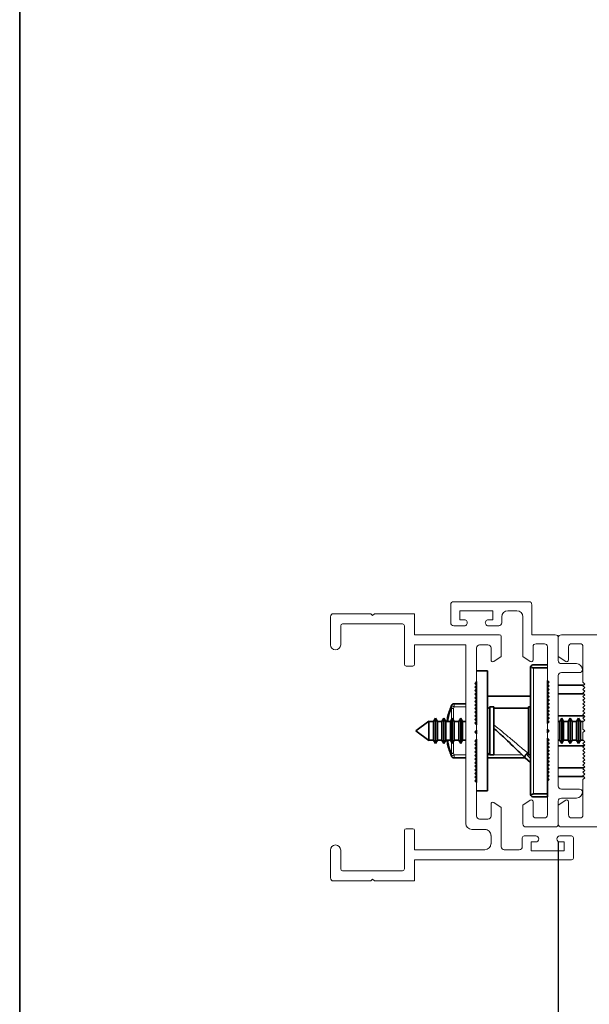
# Paper-space layout 'PG(3)' of a CAD drawing. Units: millimetres. Extents: x 10 to 205, y 4 to 287.
# Drawn here: x 10 to 42, y 121 to 175 of the extents above; entities that cross this region are included whole.
import ezdxf

# ---------------------------------------------------------------- set-up
doc = ezdxf.new("R2010")
doc.units = ezdxf.units.MM
doc.layers.add('COTAS', color=8, linetype='Continuous')
doc.layers.add('FANTASMA', color=9, linetype='Continuous')
doc.layers.add('LAYOUT_', color=7, linetype='Continuous', lineweight=35)
doc.styles.add('SLDTEXTSTYLE0', font='TXT', dxfattribs={"width": 0.7})
doc.dimstyles.new('SLDDIMSTYLE0', dxfattribs={"dimtxt": 2.5, "dimasz": 2, "dimexe": 0, "dimexo": 0.0625, "dimtad": 1, "dimdec": 0, "dimlfac": 3, "dimrnd": 1e-09, "dimzin": 12, "dimdsep": 46, "dimtxsty": 'SLDTEXTSTYLE0', "dimsah": 1, "dimcen": 0.09, "dimadec": 0, "dimazin": 3, "dimtfac": 1, "dimtdec": 0, "dimtofl": 0, "dimtmove": 0, "dimatfit": 3, "dimfxl": 1, "dimfrac": 2, "dimtolj": 1, "dimtzin": 12, "dimarcsym": 0})

# ---------------------------------------------------------------- blocks, each defined once
blk = doc.blocks.new('_D_61')
at = {"layer": 'COTAS'}
for p, q in [((39.846, 129.552), (39.846, 101.997)), ((47.579, 119.204), (47.579, 101.997)), ((39.846, 102.997), (47.579, 102.997))]:
    blk.add_line(p, q, dxfattribs=at)
for points in [[(39.846, 102.997), (41.846, 102.647), (41.846, 103.347)], [(47.579, 102.997), (45.579, 103.347), (45.579, 102.647)]]:
    blk.add_solid(points, dxfattribs=at)
at = {"layer": 'COTAS', "insert": (41.907, 106.219), "char_height": 2.5, "attachment_point": 1, "style": 'SLDTEXTSTYLE0'}
blk.add_mtext('23', dxfattribs=at)

psp = doc.layouts.new('PG(3)')

# ---------------------------------------------------------------- linework, layer by layer
at = {"color": 7, "linetype": 'Continuous', "lineweight": 35}
for p, q in [((38.469, 139.385), (39.246, 139.385)), ((35.913, 139.052), (35.313, 139.052)), ((35.913, 139.052), (35.913, 132.385)), ((38.303, 132.219), (38.303, 139.219)), ((39.246, 139.219), (38.469, 139.219)), ((35.313, 138.452), (35.313, 138.252)), ((39.246, 136.118), (39.246, 138.518)), ((35.313, 138.252), (35.313, 138.052)), ((35.313, 138.052), (35.313, 137.852)), ((35.313, 137.852), (35.313, 137.652)), ((39.313, 138.252), (39.246, 138.252)), ((39.293, 137.765), (39.246, 137.765)), ((41.246, 138.252), (39.846, 138.252)), ((41.266, 137.765), (39.846, 137.765)), ((34.713, 137.219), (34.074, 137.219)), ((35.313, 137.635), (35.296, 137.635)), ((35.313, 137.652), (35.313, 137.452)), ((35.313, 137.452), (35.313, 137.252)), ((35.313, 137.252), (35.313, 137.052)), ((38.303, 137.635), (35.913, 137.635)), ((39.313, 137.635), (39.246, 137.635)), ((39.313, 137.585), (39.313, 137.635)), ((39.313, 137.385), (39.313, 137.452)), ((39.313, 137.185), (39.313, 137.252)), ((39.346, 137.219), (39.313, 137.219)), ((35.278, 136.817), (35.313, 136.783)), ((35.313, 137.052), (35.313, 136.852)), ((35.313, 136.852), (35.313, 136.652)), ((35.313, 136.652), (35.313, 136.452)), ((36.046, 137.052), (35.913, 136.919)), ((35.963, 136.969), (35.913, 136.969)), ((36.279, 137.052), (36.046, 137.052)), ((36.046, 134.385), (36.046, 137.052)), ((36.279, 134.385), (36.279, 137.052)), ((38.186, 136.969), (36.279, 136.969)), ((38.303, 137.052), (38.186, 137.052)), ((38.186, 137.052), (38.186, 136.078)), ((39.296, 136.969), (39.246, 136.969)), ((39.313, 136.985), (39.313, 137.052)), ((39.313, 136.785), (39.313, 136.852)), ((39.313, 136.585), (39.313, 136.652)), ((32.659, 136.258), (31.946, 135.719)), ((32.672, 136.235), (32.659, 136.258)), ((32.659, 136.258), (32.659, 136.198)), ((32.659, 136.198), (32.659, 135.179)), ((32.927, 136.235), (32.672, 136.235)), ((32.672, 136.235), (32.672, 136.178)), ((32.672, 136.178), (32.672, 135.202)), ((33.033, 136.419), (32.927, 136.235)), ((32.927, 136.235), (32.927, 136.178)), ((32.927, 136.178), (32.927, 135.202)), ((33.139, 136.235), (33.033, 136.419)), ((33.033, 136.419), (33.033, 136.341)), ((33.033, 136.341), (33.033, 135.019)), ((33.394, 136.235), (33.139, 136.235)), ((33.139, 136.235), (33.139, 136.178)), ((33.139, 136.178), (33.139, 135.202)), ((33.499, 136.419), (33.394, 136.235)), ((33.394, 136.235), (33.394, 136.178)), ((33.394, 136.178), (33.394, 135.202)), ((33.605, 136.235), (33.499, 136.419)), ((33.499, 136.419), (33.499, 136.341)), ((33.499, 136.341), (33.499, 135.019)), ((33.86, 136.235), (33.605, 136.235)), ((33.605, 136.235), (33.605, 136.178)), ((33.605, 136.178), (33.605, 135.202)), ((33.966, 136.419), (33.86, 136.235)), ((33.86, 136.235), (33.86, 136.178)), ((33.86, 136.178), (33.86, 135.202)), ((34.072, 136.235), (33.966, 136.419)), ((33.966, 136.419), (33.966, 136.341)), ((33.966, 136.341), (33.966, 135.019)), ((34.327, 136.235), (34.072, 136.235)), ((34.072, 136.235), (34.072, 136.178)), ((34.072, 136.178), (34.072, 135.202)), ((34.433, 136.419), (34.327, 136.235)), ((34.327, 136.235), (34.327, 136.178)), ((34.327, 136.178), (34.327, 135.202)), ((34.539, 136.235), (34.433, 136.419)), ((34.433, 136.419), (34.433, 136.341)), ((34.433, 136.341), (34.433, 135.019)), ((34.713, 136.235), (34.539, 136.235)), ((34.539, 136.235), (34.539, 136.178)), ((34.539, 136.178), (34.539, 135.202)), ((35.26, 136.199), (35.26, 136.178)), ((35.26, 136.178), (35.26, 136.104)), ((35.313, 136.326), (35.285, 136.279)), ((35.313, 136.452), (35.313, 136.252)), ((35.313, 136.252), (35.313, 136.052)), ((39.329, 136.235), (39.246, 136.235)), ((39.313, 136.385), (39.313, 136.452)), ((41.279, 136.552), (39.846, 136.552)), ((39.927, 136.235), (39.846, 136.235)), ((40.033, 136.419), (39.927, 136.235)), ((39.927, 135.202), (39.927, 136.235)), ((40.139, 136.235), (40.033, 136.419)), ((40.033, 135.019), (40.033, 136.419)), ((40.394, 136.235), (40.139, 136.235)), ((40.139, 135.202), (40.139, 136.235)), ((40.499, 136.419), (40.394, 136.235)), ((40.394, 135.202), (40.394, 136.235)), ((40.605, 136.235), (40.499, 136.419)), ((40.499, 135.019), (40.499, 136.419)), ((40.86, 136.235), (40.605, 136.235)), ((40.605, 135.202), (40.605, 136.235)), ((40.966, 136.419), (40.86, 136.235)), ((40.86, 135.202), (40.86, 136.235)), ((41.072, 136.235), (40.966, 136.419)), ((40.966, 135.019), (40.966, 136.419)), ((41.229, 136.235), (41.072, 136.235)), ((41.072, 135.202), (41.072, 136.235)), ((31.946, 135.719), (32.659, 135.179)), ((35.26, 135.699), (35.26, 135.604)), ((35.313, 135.752), (35.313, 135.552)), ((38.186, 136.078), (38.186, 134.385)), ((39.246, 135.618), (39.246, 135.818)), ((32.659, 135.179), (32.672, 135.202)), ((32.672, 135.202), (32.927, 135.202)), ((32.927, 135.202), (33.033, 135.019)), ((33.033, 135.019), (33.139, 135.202)), ((33.139, 135.202), (33.394, 135.202)), ((33.394, 135.202), (33.499, 135.019)), ((33.499, 135.019), (33.605, 135.202)), ((33.605, 135.202), (33.86, 135.202)), ((33.86, 135.202), (33.966, 135.019)), ((33.966, 135.019), (34.072, 135.202)), ((34.072, 135.202), (34.327, 135.202)), ((34.327, 135.202), (34.433, 135.019)), ((34.433, 135.019), (34.539, 135.202)), ((34.539, 135.202), (34.713, 135.202)), ((35.261, 135.2), (35.313, 135.111)), ((35.313, 135.252), (35.313, 135.052)), ((35.313, 135.052), (35.313, 134.852)), ((39.246, 132.219), (39.246, 135.318)), ((39.246, 135.202), (39.33, 135.202)), ((39.313, 134.985), (39.313, 135.052)), ((39.846, 135.202), (39.927, 135.202)), ((39.927, 135.202), (40.033, 135.019)), ((40.033, 135.019), (40.139, 135.202)), ((40.139, 135.202), (40.394, 135.202)), ((40.394, 135.202), (40.499, 135.019)), ((40.499, 135.019), (40.605, 135.202)), ((40.605, 135.202), (40.86, 135.202)), ((40.86, 135.202), (40.966, 135.019)), ((40.966, 135.019), (41.072, 135.202)), ((41.072, 135.202), (41.229, 135.202)), ((35.313, 134.852), (35.313, 134.652)), ((35.313, 134.652), (35.313, 134.452)), ((35.913, 134.519), (36.046, 134.385)), ((38.173, 134.469), (38.186, 134.469)), ((39.246, 134.469), (39.296, 134.469)), ((39.313, 134.785), (39.313, 134.852)), ((39.313, 134.585), (39.313, 134.652)), ((39.846, 134.885), (41.279, 134.885)), ((34.074, 134.219), (34.713, 134.219)), ((35.28, 134.219), (35.313, 134.219)), ((35.313, 134.452), (35.313, 134.252)), ((35.313, 134.252), (35.313, 134.052)), ((35.313, 134.052), (35.313, 133.852)), ((35.913, 134.219), (38.025, 134.219)), ((36.046, 134.385), (36.279, 134.385)), ((38.303, 133.956), (38.015, 134.229)), ((38.186, 134.385), (38.303, 134.385)), ((39.313, 134.385), (39.313, 134.452)), ((39.313, 134.185), (39.313, 134.252)), ((39.313, 134.219), (39.346, 134.219)), ((39.313, 133.985), (39.313, 134.052)), ((35.313, 133.852), (35.313, 133.652)), ((35.313, 133.652), (35.313, 133.452)), ((35.313, 133.452), (35.313, 133.252)), ((39.246, 133.802), (39.313, 133.802)), ((39.293, 133.672), (39.246, 133.672)), ((39.313, 133.802), (39.313, 133.852)), ((41.266, 133.672), (39.846, 133.672)), ((35.313, 133.252), (35.313, 133.052)), ((35.313, 133.052), (35.313, 132.852)), ((39.313, 133.185), (39.246, 133.185)), ((41.246, 133.185), (39.846, 133.185)), ((35.913, 132.385), (35.313, 132.385)), ((38.469, 132.219), (39.246, 132.219)), ((38.469, 132.052), (39.246, 132.052)), ((39.246, 132.219), (39.246, 132.052))]:
    psp.add_line(p, q, dxfattribs=at)
at = {"color": 8, "linetype": 'Continuous', "lineweight": 18}
for p, q in [((38.469, 139.219), (38.469, 132.219)), ((34.074, 137.052), (34.074, 137.219)), ((33.917, 136.958), (33.917, 136.334)), ((33.917, 136.958), (34.035, 136.958)), ((34.074, 137.052), (34.035, 136.958)), ((34.035, 136.958), (34.035, 136.299)), ((34.713, 137.052), (34.074, 137.052)), ((35.208, 136.954), (35.313, 136.866)), ((35.313, 137.013), (35.293, 137.032)), ((33.917, 135.103), (33.917, 134.479)), ((34.035, 135.138), (34.035, 134.479)), ((34.035, 134.479), (33.917, 134.479)), ((34.035, 134.479), (34.074, 134.385)), ((34.074, 134.385), (34.713, 134.385)), ((34.074, 134.219), (34.074, 134.385)), ((35.246, 134.385), (35.313, 134.385)), ((35.913, 134.385), (36.046, 134.385)), ((36.279, 134.385), (37.849, 134.385)), ((38.303, 134.186), (38.055, 134.42)), ((39.313, 134.385), (39.313, 134.385))]:
    psp.add_line(p, q, dxfattribs=at)
at = {"color": 7, "linetype": 'Continuous', "lineweight": 35}
for centre, radius, start, end in [((38.469, 139.219), 0.167, 90, 150), ((38.469, 139.219), 0.167, 150, 180), ((38.469, 139.385), 0.167, 210, 270), ((34.074, 137.052), 0.167, 90, 156.7302), ((37.174, 135.719), 3.542, 156.7302, 158.4601), ((37.174, 135.719), 3.542, 201.5399, 203.2698), ((34.074, 134.385), 0.167, 203.2698, 270), ((38.469, 132.219), 0.167, 180, 210), ((38.469, 132.052), 0.167, 90, 150), ((38.469, 132.219), 0.167, 210, 270)]:
    psp.add_arc(centre, radius, start, end, dxfattribs=at)
for points, knots in [([(33.88, 137.019), (33.802, 136.812), (33.707, 136.561), (33.685, 136.284), (33.681, 136.235)], [0, 0, 0, 0, 0.82451, 1, 1, 1, 1]), ([(35.313, 136.967), (35.3, 136.966), (35.268, 136.966), (35.232, 136.96), (35.212, 136.955), (35.208, 136.954)], [0, 0, 0, 0, 0.322615, 0.843075, 1, 1, 1, 1]), ([(36.279, 135.869), (36.375, 135.779), (36.623, 135.544), (37.023, 135.167), (37.437, 134.775), (37.79, 134.441), (37.943, 134.297), (38.015, 134.229)], [0, 0, 0, 0, 0.147993, 0.383954, 0.609204, 0.81554, 1, 1, 1, 1]), ([(33.681, 135.202), (33.685, 135.153), (33.707, 134.876), (33.802, 134.625), (33.88, 134.418)], [0, 0, 0, 0, 0.17549, 1, 1, 1, 1]), ([(38.055, 134.42), (38.069, 134.431), (38.095, 134.454), (38.138, 134.467), (38.164, 134.468), (38.173, 134.469)], [0, 0, 0, 0, 0.402917, 0.805216, 1, 1, 1, 1]), ([(38.015, 134.229), (38.007, 134.238), (37.993, 134.258), (37.993, 134.299), (38.002, 134.335), (38.015, 134.364), (38.032, 134.393), (38.048, 134.411), (38.055, 134.42)], [0, 0, 0, 0, 0.249422, 0.499176, 0.630267, 0.749663, 0.877119, 1, 1, 1, 1])]:
    psp.add_open_spline(points, degree=3, knots=knots, dxfattribs=at)
at = {"color": 8, "linetype": 'Continuous', "lineweight": 18}
for points, knots in [([(33.73, 136.235), (33.733, 136.273), (33.754, 136.53), (33.842, 136.761), (33.917, 136.958)], [0, 0, 0, 0, 0.148877, 1, 1, 1, 1]), ([(33.917, 136.958), (33.91, 136.963), (33.897, 136.975), (33.884, 136.992), (33.878, 137.007), (33.879, 137.015), (33.88, 137.019)], [0, 0, 0, 0, 0.25, 0.5, 0.75, 1, 1, 1, 1]), ([(33.88, 137.019), (33.882, 137.018), (33.887, 137.016), (33.923, 137.002), (33.974, 136.982), (34.015, 136.966), (34.035, 136.958)], [0, 0, 0, 0, 0.25, 0.5, 0.75, 1, 1, 1, 1]), ([(34.074, 137.052), (34.054, 137.061), (34.014, 137.078), (33.963, 137.1), (33.928, 137.115), (33.923, 137.117), (33.921, 137.118)], [0, 0, 0, 0, 0.25, 0.5, 0.75, 1, 1, 1, 1]), ([(36.279, 136.056), (36.423, 135.936), (36.727, 135.681), (37.187, 135.295), (37.614, 134.937), (37.97, 134.639), (38.108, 134.523), (38.173, 134.469)], [0, 0, 0, 0, 0.202664, 0.429847, 0.643531, 0.83435, 1, 1, 1, 1]), ([(33.917, 134.479), (33.842, 134.676), (33.754, 134.907), (33.733, 135.164), (33.73, 135.202)], [0, 0, 0, 0, 0.851123, 1, 1, 1, 1]), ([(33.88, 134.418), (33.879, 134.422), (33.878, 134.43), (33.884, 134.446), (33.897, 134.462), (33.91, 134.474), (33.917, 134.479)], [0, 0, 0, 0, 0.25, 0.5, 0.75, 1, 1, 1, 1]), ([(34.035, 134.479), (34.015, 134.471), (33.974, 134.455), (33.923, 134.435), (33.887, 134.421), (33.882, 134.419), (33.88, 134.418)], [0, 0, 0, 0, 0.25, 0.5, 0.75, 1, 1, 1, 1]), ([(33.921, 134.319), (33.923, 134.32), (33.928, 134.322), (33.963, 134.338), (34.014, 134.359), (34.054, 134.377), (34.074, 134.385)], [0, 0, 0, 0, 0.25, 0.5, 0.75, 1, 1, 1, 1])]:
    psp.add_open_spline(points, degree=3, knots=knots, dxfattribs=at)
at = {"layer": 'FANTASMA', "linetype": 'Continuous', "lineweight": 18}
for p, q in [((33.879, 142.718), (33.879, 141.718)), ((38.213, 142.885), (34.046, 142.885)), ((38.38, 142.718), (38.379, 141.052)), ((27.379, 142.218), (29.446, 142.218)), ((29.446, 142.218), (29.546, 142.118)), ((29.546, 142.118), (29.646, 142.218)), ((29.646, 142.218), (31.879, 142.218)), ((31.879, 142.218), (31.879, 141.052)), ((36.213, 142.385), (34.379, 142.385)), ((34.379, 142.385), (34.379, 141.885)), ((36.213, 141.885), (36.213, 142.385)), ((37.046, 142.385), (37.546, 142.385)), ((27.213, 140.502), (27.213, 142.052)), ((31.213, 141.652), (27.879, 141.652)), ((34.629, 141.885), (34.379, 141.885)), ((36.213, 141.885), (35.963, 141.885)), ((36.713, 141.718), (36.713, 142.052)), ((37.879, 142.052), (37.879, 139.842)), ((27.779, 141.552), (27.779, 140.502)), ((31.313, 139.418), (31.313, 141.552)), ((31.879, 141.052), (36.579, 141.052)), ((34.046, 141.552), (34.629, 141.552)), ((35.963, 141.552), (36.546, 141.552)), ((39.679, 141.052), (38.379, 141.052)), ((68.43, 141.052), (40.013, 141.052)), ((34.713, 140.485), (31.879, 140.485)), ((31.879, 140.485), (31.879, 139.418)), ((34.713, 130.585), (34.713, 140.485)), ((35.946, 140.485), (35.479, 140.485)), ((36.679, 140.952), (36.679, 139.842)), ((38.613, 140.552), (39.079, 140.552)), ((39.846, 139.618), (39.846, 140.885)), ((39.846, 139.84), (39.846, 140.885)), ((41.046, 140.552), (40.579, 140.552)), ((35.313, 140.318), (35.313, 138.452)), ((36.113, 139.652), (36.113, 140.318)), ((38.446, 139.652), (38.446, 140.385)), ((39.246, 140.385), (39.246, 138.518)), ((40.413, 140.386), (40.413, 139.652)), ((41.213, 138.419), (41.213, 140.386)), ((36.679, 139.842), (36.268, 139.568)), ((38.291, 139.568), (37.879, 139.842)), ((40.257, 139.569), (39.846, 139.84)), ((40.846, 139.452), (40.013, 139.452)), ((31.779, 139.318), (31.413, 139.318)), ((40.013, 138.952), (41.013, 138.952)), ((35.313, 138.452), (35.213, 138.352)), ((35.213, 138.352), (35.313, 138.252)), ((39.346, 138.418), (39.246, 138.518)), ((39.246, 138.318), (39.346, 138.418)), ((39.346, 138.218), (39.246, 138.318)), ((39.846, 132.652), (39.846, 138.785)), ((41.313, 138.319), (41.213, 138.419)), ((41.213, 138.219), (41.313, 138.319)), ((35.313, 138.252), (35.213, 138.152)), ((35.213, 138.152), (35.313, 138.052)), ((35.313, 138.052), (35.213, 137.952)), ((35.213, 137.952), (35.313, 137.852)), ((35.313, 137.852), (35.213, 137.752)), ((35.213, 137.752), (35.313, 137.652)), ((39.246, 138.118), (39.346, 138.218)), ((39.346, 138.018), (39.246, 138.118)), ((39.246, 137.918), (39.346, 138.018)), ((39.346, 137.818), (39.246, 137.918)), ((39.246, 137.718), (39.346, 137.818)), ((41.313, 138.119), (41.213, 138.219)), ((41.213, 138.019), (41.313, 138.119)), ((41.313, 137.918), (41.213, 138.019)), ((41.213, 137.818), (41.313, 137.918)), ((41.313, 137.718), (41.213, 137.818)), ((35.313, 137.652), (35.213, 137.552)), ((35.213, 137.552), (35.313, 137.452)), ((35.313, 137.452), (35.213, 137.352)), ((35.213, 137.352), (35.313, 137.252)), ((35.313, 137.252), (35.213, 137.152)), ((39.346, 137.618), (39.246, 137.718)), ((39.246, 137.518), (39.346, 137.618)), ((39.346, 137.418), (39.246, 137.518)), ((39.246, 137.318), (39.346, 137.418)), ((39.346, 137.218), (39.246, 137.318)), ((39.246, 137.118), (39.346, 137.218)), ((41.213, 137.619), (41.313, 137.718)), ((41.313, 137.519), (41.213, 137.619)), ((41.213, 137.419), (41.313, 137.519)), ((41.313, 137.319), (41.213, 137.419)), ((41.213, 137.219), (41.313, 137.319)), ((41.313, 137.119), (41.213, 137.219)), ((35.213, 137.152), (35.313, 137.052)), ((35.313, 137.052), (35.213, 136.952)), ((35.213, 136.952), (35.313, 136.852)), ((35.313, 136.852), (35.213, 136.752)), ((35.213, 136.752), (35.313, 136.652)), ((35.313, 136.652), (35.213, 136.552)), ((39.346, 137.018), (39.246, 137.118)), ((39.246, 136.918), (39.346, 137.018)), ((39.346, 136.818), (39.246, 136.918)), ((39.246, 136.718), (39.346, 136.818)), ((39.346, 136.618), (39.246, 136.718)), ((41.213, 137.018), (41.313, 137.119)), ((41.313, 136.918), (41.213, 137.018)), ((41.213, 136.818), (41.313, 136.918)), ((41.313, 136.719), (41.213, 136.818)), ((41.213, 136.619), (41.313, 136.719)), ((35.213, 136.552), (35.313, 136.452)), ((35.313, 136.452), (35.213, 136.352)), ((35.213, 136.352), (35.313, 136.252)), ((35.313, 136.252), (35.213, 136.152)), ((35.213, 136.152), (35.313, 136.052)), ((39.246, 136.518), (39.346, 136.618)), ((39.346, 136.418), (39.246, 136.518)), ((39.246, 136.318), (39.346, 136.418)), ((39.346, 136.218), (39.246, 136.318)), ((39.246, 136.118), (39.346, 136.218)), ((39.246, 136.118), (39.246, 135.818)), ((41.313, 136.519), (41.213, 136.619)), ((41.213, 136.419), (41.313, 136.519)), ((41.313, 136.319), (41.213, 136.419)), ((41.213, 136.219), (41.313, 136.319)), ((41.213, 135.818), (41.213, 136.219)), ((35.313, 135.752), (35.213, 135.652)), ((35.213, 135.652), (35.313, 135.552)), ((35.313, 136.052), (35.313, 135.752)), ((35.313, 135.552), (35.313, 135.252)), ((39.346, 135.718), (39.246, 135.818)), ((39.246, 135.618), (39.346, 135.718)), ((39.246, 135.618), (39.246, 135.318)), ((41.313, 135.719), (41.213, 135.818)), ((41.213, 135.619), (41.313, 135.719)), ((41.213, 135.218), (41.213, 135.619)), ((35.313, 135.252), (35.213, 135.152)), ((35.213, 135.152), (35.313, 135.052)), ((35.313, 135.052), (35.213, 134.952)), ((39.346, 135.218), (39.246, 135.318)), ((39.246, 135.118), (39.346, 135.218)), ((39.346, 135.018), (39.246, 135.118)), ((39.246, 134.918), (39.346, 135.018)), ((41.313, 135.118), (41.213, 135.218)), ((41.213, 135.018), (41.313, 135.118)), ((41.313, 134.918), (41.213, 135.018)), ((35.213, 134.952), (35.313, 134.852)), ((35.313, 134.852), (35.213, 134.752)), ((35.213, 134.752), (35.313, 134.652)), ((35.313, 134.652), (35.213, 134.552)), ((35.213, 134.552), (35.313, 134.452)), ((39.346, 134.818), (39.246, 134.918)), ((39.246, 134.718), (39.346, 134.818)), ((39.346, 134.618), (39.246, 134.718)), ((39.246, 134.518), (39.346, 134.618)), ((39.346, 134.418), (39.246, 134.518)), ((41.213, 134.819), (41.313, 134.918)), ((41.313, 134.719), (41.213, 134.819)), ((41.213, 134.619), (41.313, 134.719)), ((41.313, 134.519), (41.213, 134.619)), ((41.213, 134.419), (41.313, 134.519)), ((35.313, 134.452), (35.213, 134.352)), ((35.213, 134.352), (35.313, 134.252)), ((35.313, 134.252), (35.213, 134.152)), ((35.213, 134.152), (35.313, 134.052)), ((35.313, 134.052), (35.213, 133.952)), ((35.213, 133.952), (35.313, 133.852)), ((39.246, 134.318), (39.346, 134.418)), ((39.346, 134.218), (39.246, 134.318)), ((39.246, 134.118), (39.346, 134.218)), ((39.346, 134.018), (39.246, 134.118)), ((39.246, 133.918), (39.346, 134.018)), ((39.346, 133.818), (39.246, 133.918)), ((41.313, 134.318), (41.213, 134.419)), ((41.213, 134.218), (41.313, 134.318)), ((41.313, 134.118), (41.213, 134.218)), ((41.213, 134.018), (41.313, 134.118)), ((41.313, 133.919), (41.213, 134.018)), ((41.213, 133.819), (41.313, 133.919)), ((35.313, 133.852), (35.213, 133.752)), ((35.213, 133.752), (35.313, 133.652)), ((35.313, 133.652), (35.213, 133.552)), ((35.213, 133.552), (35.313, 133.452)), ((35.313, 133.452), (35.213, 133.352)), ((39.246, 133.718), (39.346, 133.818)), ((39.346, 133.618), (39.246, 133.718)), ((39.246, 133.518), (39.346, 133.618)), ((39.346, 133.418), (39.246, 133.518)), ((39.246, 133.318), (39.346, 133.418)), ((41.313, 133.719), (41.213, 133.819)), ((41.213, 133.619), (41.313, 133.719)), ((41.313, 133.519), (41.213, 133.619)), ((41.213, 133.418), (41.313, 133.519)), ((41.313, 133.318), (41.213, 133.418)), ((35.213, 133.352), (35.313, 133.252)), ((35.313, 133.252), (35.213, 133.152)), ((35.213, 133.152), (35.313, 133.052)), ((35.313, 133.052), (35.213, 132.952)), ((35.213, 132.952), (35.313, 132.852)), ((35.313, 132.852), (35.313, 130.985)), ((39.346, 133.218), (39.246, 133.318)), ((39.246, 133.118), (39.346, 133.218)), ((39.346, 133.018), (39.246, 133.118)), ((39.246, 132.918), (39.346, 133.018)), ((39.246, 132.918), (39.246, 131.052)), ((41.213, 133.218), (41.313, 133.318)), ((41.313, 133.118), (41.213, 133.218)), ((41.213, 133.019), (41.313, 133.118)), ((41.213, 131.052), (41.213, 133.019)), ((41.013, 132.485), (40.013, 132.485)), ((36.268, 131.735), (36.679, 131.461)), ((37.879, 131.594), (38.29, 131.868)), ((38.446, 131.052), (38.446, 131.785)), ((39.846, 131.594), (40.257, 131.869)), ((39.846, 130.552), (39.846, 131.818)), ((40.013, 131.985), (40.846, 131.985)), ((40.413, 131.786), (40.413, 131.052)), ((36.113, 130.985), (36.113, 131.652)), ((36.679, 131.461), (36.679, 129.285)), ((37.879, 131.594), (37.879, 130.552)), ((39.846, 130.552), (39.846, 131.594)), ((35.479, 130.818), (35.946, 130.818)), ((39.079, 130.885), (38.613, 130.885)), ((41.046, 130.885), (40.579, 130.885)), ((31.313, 128.052), (31.313, 130.185)), ((31.413, 130.285), (31.779, 130.285)), ((31.879, 130.185), (31.879, 129.118)), ((35.779, 130.252), (35.046, 130.252)), ((38.046, 130.385), (39.679, 130.385)), ((73.01, 130.385), (40.016, 130.385)), ((36.113, 129.452), (36.113, 129.918)), ((37.846, 129.285), (37.846, 129.785)), ((37.946, 129.885), (38.596, 129.885)), ((38.596, 129.552), (38.346, 129.552)), ((38.346, 129.552), (38.346, 129.052)), ((39.929, 129.885), (40.579, 129.885)), ((40.179, 129.552), (39.929, 129.552)), ((40.179, 129.052), (40.179, 129.552)), ((40.679, 129.785), (40.679, 128.652)), ((27.213, 127.552), (27.213, 129.102)), ((27.779, 129.102), (27.779, 128.052)), ((31.879, 129.118), (35.779, 129.118)), ((36.846, 129.118), (37.679, 129.118)), ((38.346, 129.052), (40.179, 129.052)), ((40.579, 128.552), (31.879, 128.552)), ((31.879, 128.552), (31.879, 127.385)), ((27.879, 127.952), (31.213, 127.952)), ((29.446, 127.385), (27.379, 127.385)), ((29.546, 127.485), (29.446, 127.385)), ((29.646, 127.385), (29.546, 127.485)), ((31.879, 127.385), (29.646, 127.385))]:
    psp.add_line(p, q, dxfattribs=at)
for centre, radius, start, end in [((34.046, 142.718), 0.167, 89.953, 180.039), ((38.213, 142.718), 0.167, 359.9938, 89.9937), ((27.379, 142.052), 0.167, 89.9996, 180), ((37.046, 142.052), 0.333, 90, 180), ((37.546, 142.052), 0.333, 0, 90), ((27.879, 141.552), 0.1, 90, 180), ((31.213, 141.552), 0.1, 0, 90), ((34.046, 141.718), 0.167, 180, 269.9937), ((34.631, 141.718), 0.167, 269.2767, 90.717), ((35.963, 141.718), 0.167, 90, 270.0026), ((36.546, 141.718), 0.167, 270, 359.9758), ((36.579, 140.952), 0.1, 0.0004, 90.0002), ((39.679, 140.885), 0.167, 359.9996, 89.998), ((40.013, 140.885), 0.167, 90, 179.9963), ((27.496, 140.502), 0.283, 180, 0), ((35.479, 140.318), 0.167, 90, 180.0003), ((35.946, 140.318), 0.167, 0, 90), ((38.613, 140.385), 0.167, 90.0071, 180), ((39.079, 140.385), 0.167, 0.0063, 90.0063), ((40.579, 140.386), 0.167, 90.0006, 180.0032), ((41.046, 140.386), 0.167, 359.9954, 89.9994), ((31.413, 139.418), 0.1, 180, 270), ((31.779, 139.418), 0.1, 270, 0), ((36.213, 139.652), 0.1, 180, 303.6676), ((38.346, 139.652), 0.1, 236.7119, 0.0085), ((40.013, 139.618), 0.167, 180.0111, 269.9967), ((40.313, 139.652), 0.1, 236.5656, 359.9753), ((40.846, 139.118), 0.333, 0, 90), ((40.013, 138.785), 0.167, 90.0033, 180.0001), ((41.013, 139.118), 0.167, 269.998, 359.9887), ((40.013, 132.652), 0.167, 180.0113, 269.998), ((40.846, 132.318), 0.333, 269.999, 359.9943), ((41.013, 132.318), 0.167, 0, 90), ((36.213, 131.652), 0.1, 56.3343, 180), ((38.346, 131.785), 0.1, 0.003, 124.0432), ((40.013, 131.818), 0.167, 90, 180.0001), ((40.313, 131.786), 0.1, 0.0061, 123.8164), ((35.479, 130.985), 0.167, 179.9997, 270), ((35.946, 130.985), 0.167, 270, 0), ((38.613, 131.052), 0.167, 179.9973, 270.0049), ((39.079, 131.052), 0.167, 269.9994, 0), ((40.579, 131.052), 0.167, 180, 270), ((41.046, 131.052), 0.167, 270.0017, 0.0083), ((31.413, 130.185), 0.1, 90, 180), ((31.779, 130.185), 0.1, 0.0005, 90), ((35.046, 130.585), 0.333, 180, 270), ((35.779, 129.918), 0.333, 359.999, 90), ((38.046, 130.552), 0.167, 180, 269.994), ((39.679, 130.552), 0.167, 269.998, 0), ((40.013, 130.552), 0.167, 179.9917, 270.9734), ((37.946, 129.785), 0.1, 90, 180), ((38.596, 129.718), 0.167, 270.0032, 90), ((39.929, 129.718), 0.167, 90, 269.9968), ((40.579, 129.785), 0.1, 0, 90), ((27.496, 129.102), 0.283, 0, 180), ((35.779, 129.452), 0.333, 270.0002, 359.999), ((36.846, 129.285), 0.167, 179.9997, 270), ((37.679, 129.285), 0.167, 270, 0), ((40.579, 128.652), 0.1, 270.0001, 0), ((27.879, 128.052), 0.1, 180, 270), ((31.213, 128.052), 0.1, 270, 0), ((27.379, 127.552), 0.167, 180, 270)]:
    psp.add_arc(centre, radius, start, end, dxfattribs=at)
at = {"layer": 'LAYOUT_', "color": 7, "lineweight": 35}
psp.add_line((9.981, 12.999), (9.981, 283.999), dxfattribs=at)

# ---------------------------------------------------------------- dimensions: what is measured, and where the dimension line sits
at = {"layer": 'COTAS'}
dim = psp.add_linear_dim(base=(47.579, 102.997), p1=(39.846, 130.552), p2=(47.579, 120.204), dimstyle='SLDDIMSTYLE0', dxfattribs=at)
dim.commit()
dim.dimension.update_dxf_attribs({"geometry": '_D_61', "text_midpoint": (43.713, 102.997), "dimtype": 160})

doc.saveas('drawing.dxf')
